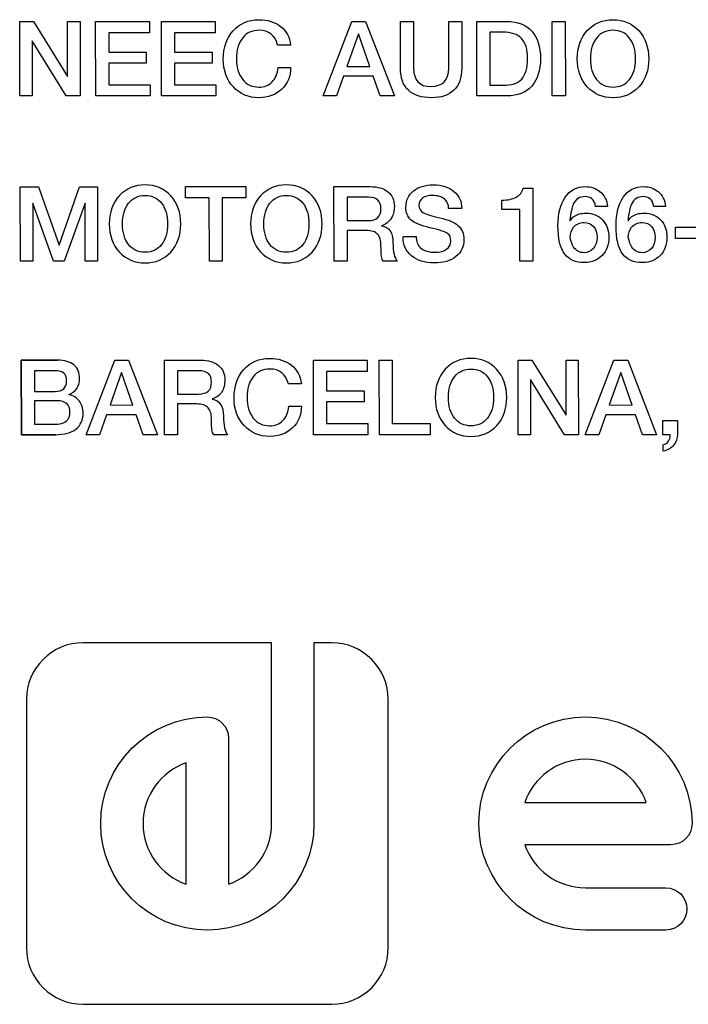
# Model space of a CAD drawing. Units: millimetres. Extents: x 5 to 1169, y 20 to 821.
# Drawn here: x 1009 to 1022, y 383 to 401 of the extents above; entities that cross this region are included whole.
import ezdxf

# ---------------------------------------------------------------- set-up
doc = ezdxf.new("R2010")
doc.units = ezdxf.units.MM
doc.layers.add('Capa_1', color=7, linetype='Continuous')

msp = doc.modelspace()

# ---------------------------------------------------------------- linework, layer by layer
at = {"layer": 'Capa_1', "color": 7, "linetype": 'Continuous'}
for points in [[(1009.319, 401.309), (1009.319, 401.309), (1009.582, 401.31), (1009.582, 401.31)], [(1009.322, 399.893), (1009.322, 399.893), (1009.319, 401.309), (1009.319, 401.309)], [(1009.582, 401.31), (1009.582, 401.31), (1010.23, 400.264), (1010.23, 400.264)], [(1010.23, 400.264), (1010.23, 400.264), (1010.23, 401.309), (1010.23, 401.309)], [(1010.23, 401.309), (1010.23, 401.309), (1010.465, 401.309), (1010.465, 401.309)], [(1010.465, 401.309), (1010.465, 401.309), (1010.467, 399.893), (1010.467, 399.893)], [(1010.764, 399.893), (1010.764, 399.893), (1010.762, 401.309), (1010.762, 401.309)], [(1010.762, 401.309), (1010.762, 401.309), (1011.784, 401.309), (1011.784, 401.309)], [(1011.784, 401.309), (1011.784, 401.309), (1011.784, 401.095), (1011.784, 401.095)], [(1012.014, 399.893), (1012.014, 399.893), (1012.012, 401.309), (1012.012, 401.309)], [(1012.012, 401.309), (1012.012, 401.309), (1013.034, 401.309), (1013.034, 401.309)], [(1013.034, 401.309), (1013.034, 401.309), (1013.034, 401.095), (1013.034, 401.095)], [(1015.083, 399.893), (1015.083, 399.893), (1015.626, 401.309), (1015.626, 401.309)], [(1015.626, 401.309), (1015.626, 401.309), (1015.89, 401.309), (1015.89, 401.309)], [(1015.89, 401.309), (1015.89, 401.309), (1016.437, 399.893), (1016.437, 399.893)], [(1016.554, 400.418), (1016.554, 400.418), (1016.555, 401.309), (1016.555, 401.309)], [(1016.555, 401.309), (1016.555, 401.309), (1016.801, 401.309), (1016.801, 401.309)], [(1016.801, 401.309), (1016.801, 401.309), (1016.803, 400.42), (1016.803, 400.42)], [(1017.469, 400.424), (1017.469, 400.424), (1017.469, 401.309), (1017.469, 401.309)], [(1017.469, 401.309), (1017.469, 401.309), (1017.716, 401.309), (1017.716, 401.309)], [(1017.716, 401.309), (1017.716, 401.309), (1017.717, 400.416), (1017.717, 400.416)], [(1018.003, 401.309), (1018.003, 401.309), (1018.575, 401.309), (1018.575, 401.309)], [(1018.005, 399.893), (1018.005, 399.893), (1018.003, 401.309), (1018.003, 401.309)], [(1019.438, 399.893), (1019.438, 399.893), (1019.436, 401.309), (1019.436, 401.309)], [(1019.436, 401.309), (1019.436, 401.309), (1019.684, 401.309), (1019.684, 401.309)], [(1019.684, 401.309), (1019.684, 401.309), (1019.686, 399.893), (1019.686, 399.893)], [(1011.784, 401.095), (1011.784, 401.095), (1011.012, 401.095), (1011.012, 401.095)], [(1011.012, 401.095), (1011.012, 401.095), (1011.012, 400.724), (1011.012, 400.724)], [(1013.034, 401.095), (1013.034, 401.095), (1012.262, 401.095), (1012.262, 401.095)], [(1012.262, 401.095), (1012.262, 401.095), (1012.262, 400.724), (1012.262, 400.724)], [(1015.755, 401.073), (1015.755, 401.073), (1015.537, 400.456), (1015.537, 400.456)], [(1015.971, 400.456), (1015.971, 400.456), (1015.755, 401.073), (1015.755, 401.073)], [(1018.487, 401.107), (1018.487, 401.107), (1018.251, 401.107), (1018.251, 401.107)], [(1018.251, 401.107), (1018.251, 401.107), (1018.251, 400.095), (1018.251, 400.095)], [(1010.205, 399.893), (1010.205, 399.893), (1009.556, 400.942), (1009.556, 400.942)], [(1009.556, 400.942), (1009.556, 400.942), (1009.556, 399.893), (1009.556, 399.893)], [(1014.467, 400.859), (1014.467, 400.859), (1014.219, 400.859), (1014.219, 400.859)], [(1011.012, 400.724), (1011.012, 400.724), (1011.724, 400.724), (1011.724, 400.724)], [(1011.724, 400.724), (1011.724, 400.724), (1011.724, 400.519), (1011.724, 400.519)], [(1012.262, 400.724), (1012.262, 400.724), (1012.975, 400.724), (1012.975, 400.724)], [(1012.975, 400.724), (1012.975, 400.724), (1012.975, 400.519), (1012.975, 400.519)], [(1011.724, 400.519), (1011.724, 400.519), (1011.012, 400.519), (1011.012, 400.519)], [(1011.012, 400.519), (1011.012, 400.519), (1011.012, 400.107), (1011.012, 400.107)], [(1012.975, 400.519), (1012.975, 400.519), (1012.262, 400.519), (1012.262, 400.519)], [(1012.262, 400.519), (1012.262, 400.519), (1012.262, 400.107), (1012.262, 400.107)], [(1014.227, 400.432), (1014.227, 400.432), (1014.467, 400.432), (1014.467, 400.432)], [(1015.537, 400.456), (1015.537, 400.456), (1015.971, 400.456), (1015.971, 400.456)], [(1011.012, 400.107), (1011.012, 400.107), (1011.796, 400.107), (1011.796, 400.107)], [(1011.796, 400.107), (1011.796, 400.107), (1011.796, 399.893), (1011.796, 399.893)], [(1012.262, 400.107), (1012.262, 400.107), (1013.046, 400.107), (1013.046, 400.107)], [(1013.046, 400.107), (1013.046, 400.107), (1013.046, 399.893), (1013.046, 399.893)], [(1015.469, 400.267), (1015.469, 400.267), (1015.338, 399.893), (1015.338, 399.893)], [(1016.036, 400.267), (1016.036, 400.267), (1015.469, 400.267), (1015.469, 400.267)], [(1016.169, 399.893), (1016.169, 399.893), (1016.036, 400.267), (1016.036, 400.267)], [(1018.251, 400.095), (1018.251, 400.095), (1018.499, 400.095), (1018.499, 400.095)], [(1009.556, 399.893), (1009.556, 399.893), (1009.322, 399.893), (1009.322, 399.893)], [(1010.467, 399.893), (1010.467, 399.893), (1010.205, 399.893), (1010.205, 399.893)], [(1011.796, 399.893), (1011.796, 399.893), (1010.764, 399.893), (1010.764, 399.893)], [(1013.046, 399.893), (1013.046, 399.893), (1012.014, 399.893), (1012.014, 399.893)], [(1015.338, 399.893), (1015.338, 399.893), (1015.083, 399.893), (1015.083, 399.893)], [(1016.437, 399.893), (1016.437, 399.893), (1016.169, 399.893), (1016.169, 399.893)], [(1018.573, 399.893), (1018.573, 399.893), (1018.005, 399.893), (1018.005, 399.893)], [(1019.686, 399.893), (1019.686, 399.893), (1019.438, 399.893), (1019.438, 399.893)], [(1009.332, 396.752), (1009.332, 396.752), (1009.329, 398.166), (1009.329, 398.166)], [(1009.329, 398.166), (1009.329, 398.166), (1009.679, 398.166), (1009.679, 398.166)], [(1009.679, 398.166), (1009.679, 398.166), (1010.072, 397.053), (1010.072, 397.053)], [(1010.072, 397.053), (1010.072, 397.053), (1010.455, 398.166), (1010.455, 398.166)], [(1010.455, 398.166), (1010.455, 398.166), (1010.796, 398.166), (1010.796, 398.166)], [(1010.796, 398.166), (1010.796, 398.166), (1010.798, 396.752), (1010.798, 396.752)], [(1012.471, 397.954), (1012.471, 397.954), (1012.471, 398.169), (1012.471, 398.169)], [(1012.471, 398.169), (1012.471, 398.169), (1013.618, 398.169), (1013.618, 398.169)], [(1013.618, 398.169), (1013.618, 398.169), (1013.618, 397.954), (1013.618, 397.954)], [(1015.293, 396.752), (1015.293, 396.752), (1015.29, 398.169), (1015.29, 398.169)], [(1015.29, 398.169), (1015.29, 398.169), (1015.977, 398.169), (1015.977, 398.169)], [(1018.884, 398.141), (1018.884, 398.141), (1019.067, 398.141), (1019.067, 398.141)], [(1019.067, 398.141), (1019.067, 398.141), (1019.067, 396.752), (1019.067, 396.752)], [(1009.964, 396.752), (1009.964, 396.752), (1009.566, 397.857), (1009.566, 397.857)], [(1009.566, 397.857), (1009.566, 397.857), (1009.566, 396.752), (1009.566, 396.752)], [(1010.564, 397.857), (1010.564, 397.857), (1010.167, 396.752), (1010.167, 396.752)], [(1010.566, 396.752), (1010.566, 396.752), (1010.564, 397.857), (1010.564, 397.857)], [(1012.921, 397.954), (1012.921, 397.954), (1012.471, 397.954), (1012.471, 397.954)], [(1012.923, 396.752), (1012.923, 396.752), (1012.921, 397.954), (1012.921, 397.954)], [(1013.618, 397.954), (1013.618, 397.954), (1013.167, 397.954), (1013.167, 397.954)], [(1013.167, 397.954), (1013.167, 397.954), (1013.167, 396.752), (1013.167, 396.752)], [(1015.947, 397.966), (1015.947, 397.966), (1015.541, 397.966), (1015.541, 397.966)], [(1015.541, 397.966), (1015.541, 397.966), (1015.541, 397.524), (1015.541, 397.524)], [(1018.48, 397.731), (1018.48, 397.731), (1018.48, 397.911), (1018.48, 397.911)], [(1017.718, 397.75), (1017.718, 397.75), (1017.468, 397.75), (1017.468, 397.75)], [(1018.821, 397.731), (1018.821, 397.731), (1018.48, 397.731), (1018.48, 397.731)], [(1018.819, 396.752), (1018.819, 396.752), (1018.821, 397.731), (1018.821, 397.731)], [(1020.488, 397.789), (1020.488, 397.789), (1020.261, 397.789), (1020.261, 397.789)], [(1021.591, 397.789), (1021.591, 397.789), (1021.365, 397.789), (1021.365, 397.789)], [(1015.541, 397.524), (1015.541, 397.524), (1015.941, 397.524), (1015.941, 397.524)], [(1015.541, 397.335), (1015.541, 397.335), (1015.541, 396.752), (1015.541, 396.752)], [(1015.904, 397.335), (1015.904, 397.335), (1015.541, 397.335), (1015.541, 397.335)], [(1021.781, 397.398), (1021.781, 397.398), (1022.361, 397.398), (1022.361, 397.398)], [(1021.781, 397.184), (1021.781, 397.184), (1021.781, 397.398), (1021.781, 397.398)], [(1016.602, 397.223), (1016.602, 397.223), (1016.85, 397.223), (1016.85, 397.223)], [(1022.361, 397.184), (1022.361, 397.184), (1021.781, 397.184), (1021.781, 397.184)], [(1009.566, 396.752), (1009.566, 396.752), (1009.332, 396.752), (1009.332, 396.752)], [(1010.167, 396.752), (1010.167, 396.752), (1009.964, 396.752), (1009.964, 396.752)], [(1010.798, 396.752), (1010.798, 396.752), (1010.566, 396.752), (1010.566, 396.752)], [(1013.167, 396.752), (1013.167, 396.752), (1012.923, 396.752), (1012.923, 396.752)], [(1015.541, 396.752), (1015.541, 396.752), (1015.293, 396.752), (1015.293, 396.752)], [(1016.489, 396.752), (1016.489, 396.752), (1016.225, 396.752), (1016.225, 396.752)], [(1019.067, 396.752), (1019.067, 396.752), (1018.819, 396.752), (1018.819, 396.752)], [(1009.351, 393.452), (1009.351, 393.452), (1009.35, 394.869), (1009.35, 394.869)], [(1009.35, 394.869), (1009.35, 394.869), (1010.038, 394.869), (1010.038, 394.869)], [(1010.582, 393.452), (1010.582, 393.452), (1011.126, 394.869), (1011.126, 394.869)], [(1011.126, 394.869), (1011.126, 394.869), (1011.389, 394.869), (1011.389, 394.869)], [(1011.389, 394.869), (1011.389, 394.869), (1011.937, 393.452), (1011.937, 393.452)], [(1012.072, 393.452), (1012.072, 393.452), (1012.07, 394.869), (1012.07, 394.869)], [(1012.07, 394.869), (1012.07, 394.869), (1012.757, 394.869), (1012.757, 394.869)], [(1014.902, 393.452), (1014.902, 393.452), (1014.9, 394.869), (1014.9, 394.869)], [(1014.9, 394.869), (1014.9, 394.869), (1015.922, 394.869), (1015.922, 394.869)], [(1015.922, 394.869), (1015.922, 394.869), (1015.922, 394.655), (1015.922, 394.655)], [(1016.152, 393.452), (1016.152, 393.452), (1016.15, 394.869), (1016.15, 394.869)], [(1016.15, 394.869), (1016.15, 394.869), (1016.396, 394.869), (1016.396, 394.869)], [(1016.396, 394.869), (1016.396, 394.869), (1016.398, 393.667), (1016.398, 393.667)], [(1018.787, 394.869), (1018.787, 394.869), (1019.05, 394.87), (1019.05, 394.87)], [(1018.789, 393.452), (1018.789, 393.452), (1018.787, 394.869), (1018.787, 394.869)], [(1019.05, 394.87), (1019.05, 394.87), (1019.698, 393.824), (1019.698, 393.824)], [(1019.698, 393.824), (1019.698, 393.824), (1019.698, 394.869), (1019.698, 394.869)], [(1019.698, 394.869), (1019.698, 394.869), (1019.932, 394.869), (1019.932, 394.869)], [(1019.932, 394.869), (1019.932, 394.869), (1019.934, 393.452), (1019.934, 393.452)], [(1020.065, 393.452), (1020.065, 393.452), (1020.609, 394.869), (1020.609, 394.869)], [(1020.609, 394.869), (1020.609, 394.869), (1020.872, 394.869), (1020.872, 394.869)], [(1020.872, 394.869), (1020.872, 394.869), (1021.42, 393.452), (1021.42, 393.452)], [(1009.99, 394.667), (1009.99, 394.667), (1009.598, 394.667), (1009.598, 394.667)], [(1009.598, 394.667), (1009.598, 394.667), (1009.598, 394.276), (1009.598, 394.276)], [(1011.254, 394.633), (1011.254, 394.633), (1011.037, 394.017), (1011.037, 394.017)], [(1011.471, 394.016), (1011.471, 394.016), (1011.254, 394.633), (1011.254, 394.633)], [(1012.726, 394.667), (1012.726, 394.667), (1012.32, 394.667), (1012.32, 394.667)], [(1012.32, 394.667), (1012.32, 394.667), (1012.32, 394.224), (1012.32, 394.224)], [(1015.922, 394.655), (1015.922, 394.655), (1015.15, 394.655), (1015.15, 394.655)], [(1015.15, 394.655), (1015.15, 394.655), (1015.15, 394.284), (1015.15, 394.284)], [(1019.672, 393.452), (1019.672, 393.452), (1019.023, 394.502), (1019.023, 394.502)], [(1019.023, 394.502), (1019.023, 394.502), (1019.023, 393.452), (1019.023, 393.452)], [(1020.738, 394.633), (1020.738, 394.633), (1020.52, 394.017), (1020.52, 394.017)], [(1020.954, 394.016), (1020.954, 394.016), (1020.738, 394.633), (1020.738, 394.633)], [(1014.671, 394.419), (1014.671, 394.419), (1014.423, 394.419), (1014.423, 394.419)], [(1009.598, 394.276), (1009.598, 394.276), (1009.99, 394.276), (1009.99, 394.276)], [(1012.32, 394.224), (1012.32, 394.224), (1012.721, 394.224), (1012.721, 394.224)], [(1015.15, 394.284), (1015.15, 394.284), (1015.862, 394.284), (1015.862, 394.284)], [(1015.862, 394.284), (1015.862, 394.284), (1015.862, 394.079), (1015.862, 394.079)], [(1009.598, 394.097), (1009.598, 394.097), (1009.598, 393.655), (1009.598, 393.655)], [(1010.028, 394.097), (1010.028, 394.097), (1009.598, 394.097), (1009.598, 394.097)], [(1011.037, 394.017), (1011.037, 394.017), (1011.471, 394.016), (1011.471, 394.016)], [(1012.32, 394.036), (1012.32, 394.036), (1012.32, 393.452), (1012.32, 393.452)], [(1012.683, 394.036), (1012.683, 394.036), (1012.32, 394.036), (1012.32, 394.036)], [(1014.431, 393.992), (1014.431, 393.992), (1014.671, 393.992), (1014.671, 393.992)], [(1015.862, 394.079), (1015.862, 394.079), (1015.15, 394.079), (1015.15, 394.079)], [(1015.15, 394.079), (1015.15, 394.079), (1015.15, 393.667), (1015.15, 393.667)], [(1020.52, 394.017), (1020.52, 394.017), (1020.954, 394.016), (1020.954, 394.016)], [(1010.969, 393.827), (1010.969, 393.827), (1010.837, 393.452), (1010.837, 393.452)], [(1011.535, 393.827), (1011.535, 393.827), (1010.969, 393.827), (1010.969, 393.827)], [(1011.668, 393.452), (1011.668, 393.452), (1011.535, 393.827), (1011.535, 393.827)], [(1020.452, 393.827), (1020.452, 393.827), (1020.321, 393.452), (1020.321, 393.452)], [(1021.018, 393.827), (1021.018, 393.827), (1020.452, 393.827), (1020.452, 393.827)], [(1021.152, 393.452), (1021.152, 393.452), (1021.018, 393.827), (1021.018, 393.827)], [(1009.598, 393.655), (1009.598, 393.655), (1010.036, 393.655), (1010.036, 393.655)], [(1015.15, 393.667), (1015.15, 393.667), (1015.933, 393.667), (1015.933, 393.667)], [(1015.933, 393.667), (1015.933, 393.667), (1015.933, 393.452), (1015.933, 393.452)], [(1016.398, 393.667), (1016.398, 393.667), (1017.118, 393.667), (1017.118, 393.667)], [(1017.118, 393.667), (1017.118, 393.667), (1017.118, 393.452), (1017.118, 393.452)], [(1021.539, 393.72), (1021.539, 393.72), (1021.815, 393.72), (1021.815, 393.72)], [(1021.539, 393.452), (1021.539, 393.452), (1021.539, 393.72), (1021.539, 393.72)], [(1021.815, 393.72), (1021.815, 393.72), (1021.815, 393.452), (1021.815, 393.452)], [(1010.005, 393.452), (1010.005, 393.452), (1009.351, 393.452), (1009.351, 393.452)], [(1010.837, 393.452), (1010.837, 393.452), (1010.582, 393.452), (1010.582, 393.452)], [(1011.937, 393.452), (1011.937, 393.452), (1011.668, 393.452), (1011.668, 393.452)], [(1012.32, 393.452), (1012.32, 393.452), (1012.072, 393.452), (1012.072, 393.452)], [(1013.269, 393.452), (1013.269, 393.452), (1013.004, 393.452), (1013.004, 393.452)], [(1015.933, 393.452), (1015.933, 393.452), (1014.902, 393.452), (1014.902, 393.452)], [(1017.118, 393.452), (1017.118, 393.452), (1016.152, 393.452), (1016.152, 393.452)], [(1019.023, 393.452), (1019.023, 393.452), (1018.789, 393.452), (1018.789, 393.452)], [(1019.934, 393.452), (1019.934, 393.452), (1019.672, 393.452), (1019.672, 393.452)], [(1020.321, 393.452), (1020.321, 393.452), (1020.065, 393.452), (1020.065, 393.452)], [(1021.42, 393.452), (1021.42, 393.452), (1021.152, 393.452), (1021.152, 393.452)], [(1021.676, 393.452), (1021.676, 393.452), (1021.539, 393.452), (1021.539, 393.452)], [(1021.547, 393.26), (1021.634, 393.283), (1021.676, 393.348), (1021.676, 393.452)], [(1021.547, 393.139), (1021.547, 393.139), (1021.547, 393.26), (1021.547, 393.26)], [(1014.106, 389.495), (1014.106, 389.495), (1010.524, 389.495), (1010.524, 389.495)], [(1014.106, 386.058), (1014.106, 386.058), (1014.106, 389.495), (1014.106, 389.495)], [(1014.965, 389.495), (1014.965, 389.495), (1014.91, 389.495), (1014.91, 389.495)], [(1014.91, 389.495), (1014.91, 389.495), (1014.91, 386.058), (1014.91, 386.058)], [(1015.129, 389.495), (1015.129, 389.495), (1014.965, 389.495), (1014.965, 389.495)], [(1015.244, 389.495), (1015.244, 389.495), (1015.129, 389.495), (1015.129, 389.495)], [(1016.006, 389.18), (1015.811, 389.375), (1015.541, 389.495), (1015.244, 389.495)], [(1016.321, 388.418), (1016.321, 388.715), (1016.201, 388.985), (1016.006, 389.18)], [(1009.447, 388.418), (1009.447, 388.418), (1009.447, 388.302), (1009.447, 388.302)], [(1016.321, 383.698), (1016.321, 383.698), (1016.321, 388.418), (1016.321, 388.418)], [(1009.447, 388.302), (1009.447, 388.302), (1009.447, 388.138), (1009.447, 388.138)], [(1009.447, 388.138), (1009.447, 388.138), (1009.447, 383.698), (1009.447, 383.698)], [(1013.286, 387.682), (1013.286, 387.682), (1013.286, 384.904), (1013.286, 384.904)], [(1012.482, 384.904), (1012.482, 384.904), (1012.482, 387.212), (1012.482, 387.212)], [(1013.286, 384.904), (1013.763, 385.071), (1014.106, 385.525), (1014.106, 386.058)], [(1021.691, 385.656), (1021.691, 385.656), (1018.913, 385.656), (1018.913, 385.656)], [(1018.913, 385.656), (1019.08, 385.179), (1019.534, 384.836), (1020.067, 384.836)], [(1020.067, 384.836), (1020.067, 384.836), (1021.593, 384.836), (1021.593, 384.836)], [(1021.593, 384.032), (1021.593, 384.032), (1020.067, 384.032), (1020.067, 384.032)], [(1010.524, 382.621), (1010.524, 382.621), (1015.244, 382.621), (1015.244, 382.621)]]:
    msp.add_open_spline(points, degree=3, dxfattribs=at)
for points, knots in [([(1014.467, 400.432), (1014.467, 400.265), (1014.41, 400.128), (1014.297, 400.02), (1014.184, 399.912), (1014.04, 399.858), (1013.866, 399.858), (1013.667, 399.858), (1013.505, 399.927), (1013.378, 400.065), (1013.251, 400.202), (1013.187, 400.379), (1013.187, 400.595), (1013.187, 400.813), (1013.25, 400.992), (1013.376, 401.133), (1013.501, 401.273), (1013.663, 401.343), (1013.86, 401.343), (1014.028, 401.343), (1014.167, 401.299), (1014.277, 401.213), (1014.388, 401.126), (1014.451, 401.008), (1014.467, 400.859)], [0, 0, 0, 0, 0.125, 0.125, 0.125, 0.25, 0.25, 0.25, 0.375, 0.375, 0.375, 0.5, 0.5, 0.5, 0.625, 0.625, 0.625, 0.75, 0.75, 0.75, 0.875, 0.875, 0.875, 1, 1, 1, 1]), ([(1018.575, 401.309), (1018.78, 401.309), (1018.938, 401.248), (1019.048, 401.125), (1019.158, 401.003), (1019.214, 400.828), (1019.214, 400.601), (1019.214, 400.38), (1019.158, 400.206), (1019.047, 400.081), (1018.936, 399.955), (1018.778, 399.893), (1018.573, 399.893)], [0, 0, 0, 0, 0.25, 0.25, 0.25, 0.5, 0.5, 0.5, 0.75, 0.75, 0.75, 1, 1, 1, 1]), ([(1021.27, 400.601), (1021.27, 400.382), (1021.207, 400.204), (1021.08, 400.066), (1020.954, 399.928), (1020.791, 399.858), (1020.591, 399.858), (1020.392, 399.858), (1020.23, 399.928), (1020.103, 400.067), (1019.976, 400.206), (1019.912, 400.384), (1019.912, 400.601), (1019.912, 400.818), (1019.976, 400.996), (1020.103, 401.135), (1020.23, 401.273), (1020.392, 401.343), (1020.789, 401.343), (1020.952, 401.273), (1021.079, 401.135), (1021.206, 400.996), (1021.269, 400.818), (1021.269, 400.601)], [0, 0, 0, 0, 0.125, 0.125, 0.125, 0.25, 0.25, 0.25, 0.375, 0.375, 0.375, 0.5, 0.5, 0.5, 0.625, 0.625, 0.625, 0.75, 0.75, 0.875, 0.875, 0.875, 1, 1, 1, 1]), ([(1014.219, 400.859), (1014.17, 401.047), (1014.053, 401.141), (1013.868, 401.141), (1013.734, 401.141), (1013.628, 401.092), (1013.551, 400.994), (1013.474, 400.897), (1013.435, 400.766), (1013.435, 400.601), (1013.435, 400.601), (1013.435, 400.601), (1013.435, 400.601)], [0, 0, 0, 0, 0.25, 0.25, 0.25, 0.5, 0.5, 0.5, 0.75, 0.75, 0.75, 1, 1, 1, 1]), ([(1018.968, 400.605), (1018.968, 400.779), (1018.93, 400.906), (1018.854, 400.986), (1018.778, 401.066), (1018.655, 401.107), (1018.487, 401.107)], [0, 0, 0, 0, 0.5, 0.5, 0.5, 1, 1, 1, 1]), ([(1021.02, 400.601), (1021.02, 400.766), (1020.982, 400.897), (1020.905, 400.994), (1020.829, 401.092), (1020.725, 401.141), (1020.591, 401.141), (1020.46, 401.141), (1020.356, 401.092), (1020.278, 400.994), (1020.201, 400.897), (1020.163, 400.766), (1020.163, 400.601), (1020.163, 400.437), (1020.201, 400.306), (1020.278, 400.207), (1020.354, 400.11), (1020.459, 400.061), (1020.591, 400.061), (1020.725, 400.061), (1020.829, 400.109), (1020.905, 400.207), (1020.982, 400.304), (1021.019, 400.435), (1021.019, 400.601)], [0, 0, 0, 0, 0.125, 0.125, 0.125, 0.25, 0.25, 0.25, 0.375, 0.375, 0.375, 0.5, 0.5, 0.5, 0.625, 0.625, 0.625, 0.75, 0.75, 0.75, 0.875, 0.875, 0.875, 1, 1, 1, 1]), ([(1013.435, 400.601), (1013.435, 400.438), (1013.474, 400.307), (1013.551, 400.209), (1013.629, 400.11), (1013.733, 400.061), (1013.864, 400.061), (1013.966, 400.061), (1014.049, 400.094), (1014.114, 400.161), (1014.179, 400.226), (1014.216, 400.317), (1014.227, 400.432)], [0, 0, 0, 0, 0.25, 0.25, 0.25, 0.5, 0.5, 0.5, 0.75, 0.75, 0.75, 1, 1, 1, 1]), ([(1018.499, 400.095), (1018.664, 400.095), (1018.783, 400.135), (1018.856, 400.215), (1018.931, 400.296), (1018.968, 400.426), (1018.968, 400.605)], [0, 0, 0, 0, 0.5, 0.5, 0.5, 1, 1, 1, 1]), ([(1017.717, 400.416), (1017.717, 400.238), (1017.668, 400.1), (1017.569, 400.003), (1017.469, 399.907), (1017.327, 399.858), (1017.142, 399.858), (1016.95, 399.858), (1016.804, 399.906), (1016.705, 400), (1016.605, 400.095), (1016.554, 400.234), (1016.554, 400.418)], [0, 0, 0, 0, 0.25, 0.25, 0.25, 0.5, 0.5, 0.5, 0.75, 0.75, 0.75, 1, 1, 1, 1]), ([(1016.803, 400.42), (1016.803, 400.189), (1016.912, 400.073), (1017.13, 400.073), (1017.357, 400.073), (1017.469, 400.19), (1017.469, 400.424)], [0, 0, 0, 0, 0.5, 0.5, 0.5, 1, 1, 1, 1]), ([(1012.38, 397.46), (1012.38, 397.241), (1012.316, 397.064), (1012.19, 396.925), (1012.064, 396.787), (1011.9, 396.718), (1011.701, 396.718), (1011.502, 396.718), (1011.34, 396.787), (1011.212, 396.926), (1011.085, 397.065), (1011.022, 397.243), (1011.022, 397.46), (1011.022, 397.677), (1011.085, 397.855), (1011.212, 397.994), (1011.34, 398.133), (1011.502, 398.202), (1011.701, 398.202), (1011.899, 398.202), (1012.062, 398.133), (1012.189, 397.994), (1012.316, 397.855), (1012.38, 397.677), (1012.38, 397.46)], [0, 0, 0, 0, 0.125, 0.125, 0.125, 0.25, 0.25, 0.25, 0.375, 0.375, 0.375, 0.5, 0.5, 0.5, 0.625, 0.625, 0.625, 0.75, 0.75, 0.75, 0.875, 0.875, 0.875, 1, 1, 1, 1]), ([(1015.064, 397.46), (1015.064, 397.241), (1015.001, 397.064), (1014.875, 396.925), (1014.748, 396.787), (1014.585, 396.718), (1014.386, 396.718), (1014.187, 396.718), (1014.025, 396.787), (1013.897, 396.926), (1013.771, 397.065), (1013.707, 397.243), (1013.707, 397.46), (1013.707, 397.677), (1013.77, 397.855), (1013.897, 397.994), (1014.025, 398.133), (1014.187, 398.202), (1014.386, 398.202), (1014.584, 398.202), (1014.747, 398.133), (1014.874, 397.994), (1015.001, 397.855), (1015.064, 397.677), (1015.064, 397.46), (1015.064, 397.46), (1015.064, 397.46), (1015.064, 397.46)], [0, 0, 0, 0, 0.111111, 0.111111, 0.111111, 0.222222, 0.222222, 0.222222, 0.333333, 0.333333, 0.333333, 0.444444, 0.444444, 0.444444, 0.555556, 0.555556, 0.555556, 0.666667, 0.666667, 0.666667, 0.777778, 0.777778, 0.777778, 0.888889, 0.888889, 0.888889, 1, 1, 1, 1]), ([(1015.977, 398.169), (1016.12, 398.169), (1016.232, 398.135), (1016.315, 398.07), (1016.397, 398.003), (1016.437, 397.912), (1016.437, 397.795), (1016.437, 397.703), (1016.416, 397.624), (1016.375, 397.56), (1016.333, 397.496), (1016.273, 397.451), (1016.193, 397.426), (1016.339, 397.402), (1016.411, 397.295), (1016.411, 397.104), (1016.412, 397.016), (1016.418, 396.942), (1016.431, 396.883), (1016.445, 396.825), (1016.464, 396.781), (1016.489, 396.752)], [0, 0, 0, 0, 0.142857, 0.142857, 0.142857, 0.285714, 0.285714, 0.285714, 0.428571, 0.428571, 0.428571, 0.571429, 0.571429, 0.571429, 0.714286, 0.714286, 0.714286, 0.857143, 0.857143, 0.857143, 1, 1, 1, 1]), ([(1016.85, 397.223), (1016.85, 397.13), (1016.878, 397.057), (1016.936, 397.005), (1016.998, 396.949), (1017.091, 396.92), (1017.213, 396.92), (1017.305, 396.92), (1017.377, 396.94), (1017.43, 396.978), (1017.482, 397.016), (1017.509, 397.07), (1017.509, 397.139), (1017.509, 397.202), (1017.491, 397.247), (1017.453, 397.273), (1017.401, 397.312), (1017.287, 397.35), (1017.114, 397.387), (1016.941, 397.425), (1016.821, 397.474), (1016.755, 397.533), (1016.689, 397.593), (1016.656, 397.676), (1016.656, 397.781), (1016.656, 397.907), (1016.704, 398.009), (1016.896, 398.164), (1017.021, 398.202), (1017.176, 398.202), (1017.34, 398.202), (1017.471, 398.16), (1017.57, 398.076), (1017.668, 397.992), (1017.718, 397.883), (1017.718, 397.75)], [0, 0, 0, 0, 0.0833333, 0.0833333, 0.0833333, 0.1666667, 0.1666667, 0.1666667, 0.25, 0.25, 0.25, 0.3333333, 0.3333333, 0.3333333, 0.4166667, 0.4166667, 0.4166667, 0.5, 0.5, 0.5, 0.5833333, 0.5833333, 0.5833333, 0.6666667, 0.6666667, 0.6666667, 0.75, 0.75, 0.8333333, 0.8333333, 0.8333333, 0.9166667, 0.9166667, 0.9166667, 1, 1, 1, 1]), ([(1018.48, 397.911), (1018.591, 397.911), (1018.682, 397.93), (1018.752, 397.969), (1018.823, 398.008), (1018.867, 398.065), (1018.884, 398.141)], [0, 0, 0, 0, 0.5, 0.5, 0.5, 1, 1, 1, 1]), ([(1020.511, 397.206), (1020.511, 397.063), (1020.469, 396.947), (1020.383, 396.858), (1020.298, 396.768), (1020.186, 396.724), (1020.047, 396.724), (1019.881, 396.724), (1019.756, 396.778), (1019.674, 396.886), (1019.588, 397), (1019.545, 397.181), (1019.545, 397.428), (1019.545, 397.653), (1019.591, 397.832), (1019.682, 397.967), (1019.773, 398.101), (1019.902, 398.169), (1020.067, 398.169), (1020.174, 398.169), (1020.266, 398.137), (1020.343, 398.075), (1020.428, 398.006), (1020.476, 397.911), (1020.488, 397.789)], [0, 0, 0, 0, 0.125, 0.125, 0.125, 0.25, 0.25, 0.25, 0.375, 0.375, 0.375, 0.5, 0.5, 0.5, 0.625, 0.625, 0.625, 0.75, 0.75, 0.75, 0.875, 0.875, 0.875, 1, 1, 1, 1]), ([(1021.615, 397.206), (1021.615, 397.063), (1021.572, 396.947), (1021.487, 396.858), (1021.402, 396.768), (1021.29, 396.724), (1021.15, 396.724), (1020.984, 396.724), (1020.859, 396.778), (1020.777, 396.886), (1020.691, 397), (1020.648, 397.181), (1020.648, 397.428), (1020.649, 397.653), (1020.694, 397.832), (1020.785, 397.967), (1020.877, 398.101), (1021.005, 398.169), (1021.17, 398.169), (1021.278, 398.169), (1021.37, 398.137), (1021.446, 398.075), (1021.531, 398.006), (1021.579, 397.911), (1021.591, 397.789)], [0, 0, 0, 0, 0.125, 0.125, 0.125, 0.25, 0.25, 0.25, 0.375, 0.375, 0.375, 0.5, 0.5, 0.5, 0.625, 0.625, 0.625, 0.75, 0.75, 0.75, 0.875, 0.875, 0.875, 1, 1, 1, 1]), ([(1012.129, 397.46), (1012.129, 397.625), (1012.091, 397.757), (1012.015, 397.854), (1011.939, 397.951), (1011.834, 398), (1011.701, 398), (1011.57, 398), (1011.465, 397.951), (1011.388, 397.854), (1011.311, 397.757), (1011.272, 397.625), (1011.272, 397.46), (1011.272, 397.296), (1011.311, 397.165), (1011.387, 397.067), (1011.464, 396.969), (1011.568, 396.92), (1011.701, 396.92), (1011.834, 396.92), (1011.939, 396.969), (1012.015, 397.066), (1012.091, 397.163), (1012.129, 397.294), (1012.129, 397.46)], [0, 0, 0, 0, 0.125, 0.125, 0.125, 0.25, 0.25, 0.25, 0.375, 0.375, 0.375, 0.5, 0.5, 0.5, 0.625, 0.625, 0.625, 0.75, 0.75, 0.75, 0.875, 0.875, 0.875, 1, 1, 1, 1]), ([(1014.814, 397.46), (1014.814, 397.625), (1014.776, 397.757), (1014.7, 397.854), (1014.624, 397.951), (1014.519, 398), (1014.386, 398), (1014.255, 398), (1014.151, 397.951), (1014.073, 397.854), (1013.996, 397.757), (1013.957, 397.625), (1013.957, 397.46), (1013.957, 397.296), (1013.996, 397.165), (1014.072, 397.067), (1014.149, 396.969), (1014.254, 396.92), (1014.386, 396.92), (1014.519, 396.92), (1014.624, 396.969), (1014.7, 397.066), (1014.776, 397.163), (1014.814, 397.294), (1014.814, 397.46), (1014.814, 397.46), (1014.814, 397.46), (1014.814, 397.46)], [0, 0, 0, 0, 0.111111, 0.111111, 0.111111, 0.222222, 0.222222, 0.222222, 0.333333, 0.333333, 0.333333, 0.444444, 0.444444, 0.444444, 0.555556, 0.555556, 0.555556, 0.666667, 0.666667, 0.666667, 0.777778, 0.777778, 0.777778, 0.888889, 0.888889, 0.888889, 1, 1, 1, 1]), ([(1015.941, 397.524), (1016.103, 397.524), (1016.183, 397.599), (1016.183, 397.75), (1016.184, 397.894), (1016.105, 397.966), (1015.947, 397.966)], [0, 0, 0, 0, 0.5, 0.5, 0.5, 1, 1, 1, 1]), ([(1017.468, 397.75), (1017.468, 397.829), (1017.441, 397.891), (1017.388, 397.934), (1017.335, 397.977), (1017.26, 398), (1017.164, 398), (1017.085, 398), (1017.021, 397.983), (1016.974, 397.951), (1016.927, 397.919), (1016.904, 397.873), (1016.904, 397.815), (1016.904, 397.752), (1016.934, 397.703), (1016.993, 397.67), (1017.041, 397.644), (1017.144, 397.612), (1017.303, 397.576), (1017.462, 397.54), (1017.576, 397.491), (1017.646, 397.432), (1017.721, 397.368), (1017.759, 397.277), (1017.759, 397.16)], [0, 0, 0, 0, 0.125, 0.125, 0.125, 0.25, 0.25, 0.25, 0.375, 0.375, 0.375, 0.5, 0.5, 0.5, 0.625, 0.625, 0.625, 0.75, 0.75, 0.75, 0.875, 0.875, 0.875, 1, 1, 1, 1]), ([(1020.261, 397.789), (1020.251, 397.857), (1020.227, 397.905), (1020.191, 397.936), (1020.155, 397.965), (1020.112, 397.979), (1020.063, 397.979), (1019.957, 397.979), (1019.882, 397.932), (1019.837, 397.835), (1019.809, 397.776), (1019.788, 397.67), (1019.773, 397.517), (1019.801, 397.56), (1019.825, 397.588), (1019.847, 397.601), (1019.909, 397.643), (1019.985, 397.664), (1020.075, 397.664), (1020.205, 397.664), (1020.31, 397.622), (1020.391, 397.537), (1020.471, 397.452), (1020.511, 397.342), (1020.511, 397.206)], [0, 0, 0, 0, 0.125, 0.125, 0.125, 0.25, 0.25, 0.25, 0.375, 0.375, 0.375, 0.5, 0.5, 0.5, 0.625, 0.625, 0.625, 0.75, 0.75, 0.75, 0.875, 0.875, 0.875, 1, 1, 1, 1]), ([(1021.365, 397.789), (1021.354, 397.857), (1021.331, 397.905), (1021.294, 397.936), (1021.258, 397.965), (1021.215, 397.979), (1021.166, 397.979), (1021.061, 397.979), (1020.985, 397.932), (1020.94, 397.835), (1020.912, 397.776), (1020.891, 397.67), (1020.876, 397.517), (1020.904, 397.56), (1020.929, 397.588), (1020.95, 397.601), (1021.012, 397.643), (1021.089, 397.664), (1021.178, 397.664), (1021.308, 397.664), (1021.413, 397.622), (1021.494, 397.537), (1021.575, 397.452), (1021.615, 397.342), (1021.615, 397.206)], [0, 0, 0, 0, 0.125, 0.125, 0.125, 0.25, 0.25, 0.25, 0.375, 0.375, 0.375, 0.5, 0.5, 0.5, 0.625, 0.625, 0.625, 0.75, 0.75, 0.75, 0.875, 0.875, 0.875, 1, 1, 1, 1]), ([(1019.779, 397.204), (1019.795, 397.122), (1019.816, 397.06), (1019.843, 397.02), (1019.893, 396.948), (1019.959, 396.912), (1020.041, 396.912), (1020.113, 396.912), (1020.171, 396.94), (1020.218, 396.994), (1020.264, 397.048), (1020.287, 397.117), (1020.287, 397.202), (1020.287, 397.289), (1020.265, 397.358), (1020.221, 397.409), (1020.176, 397.461), (1020.117, 397.486), (1020.041, 397.486), (1019.955, 397.486), (1019.889, 397.455), (1019.841, 397.395), (1019.8, 397.342), (1019.779, 397.278), (1019.779, 397.204)], [0, 0, 0, 0, 0.125, 0.125, 0.125, 0.25, 0.25, 0.25, 0.375, 0.375, 0.375, 0.5, 0.5, 0.5, 0.625, 0.625, 0.625, 0.75, 0.75, 0.75, 0.875, 0.875, 0.875, 1, 1, 1, 1]), ([(1020.882, 397.204), (1020.898, 397.122), (1020.92, 397.06), (1020.946, 397.02), (1020.997, 396.948), (1021.062, 396.912), (1021.144, 396.912), (1021.216, 396.912), (1021.275, 396.94), (1021.321, 396.994), (1021.368, 397.048), (1021.39, 397.117), (1021.39, 397.202), (1021.391, 397.289), (1021.369, 397.358), (1021.324, 397.409), (1021.28, 397.461), (1021.22, 397.486), (1021.144, 397.486), (1021.058, 397.486), (1020.992, 397.455), (1020.944, 397.395), (1020.903, 397.342), (1020.882, 397.278), (1020.882, 397.204)], [0, 0, 0, 0, 0.125, 0.125, 0.125, 0.25, 0.25, 0.25, 0.375, 0.375, 0.375, 0.5, 0.5, 0.5, 0.625, 0.625, 0.625, 0.75, 0.75, 0.75, 0.875, 0.875, 0.875, 1, 1, 1, 1]), ([(1016.225, 396.752), (1016.208, 396.775), (1016.197, 396.806), (1016.191, 396.843), (1016.186, 396.881), (1016.183, 396.948), (1016.183, 397.043), (1016.184, 397.142), (1016.162, 397.215), (1016.118, 397.263), (1016.074, 397.311), (1016.003, 397.335), (1015.904, 397.335)], [0, 0, 0, 0, 0.25, 0.25, 0.25, 0.5, 0.5, 0.5, 0.75, 0.75, 0.75, 1, 1, 1, 1]), ([(1017.759, 397.16), (1017.759, 397.026), (1017.707, 396.92), (1017.604, 396.839), (1017.501, 396.758), (1017.365, 396.718), (1017.195, 396.718), (1017.013, 396.718), (1016.869, 396.763), (1016.762, 396.854), (1016.655, 396.945), (1016.602, 397.064), (1016.602, 397.214)], [0, 0, 0, 0, 0.25, 0.25, 0.25, 0.5, 0.5, 0.5, 0.75, 0.75, 0.75, 1, 1, 1, 1]), ([(1010.005, 393.452), (1010.004, 393.452), (1009.351, 393.452), (1009.351, 393.452), (1009.35, 394.869), (1009.35, 394.869), (1010.038, 394.869), (1010.038, 394.869)], [0, 0, 0, 0, 0.3332343, 0.3332343, 0.6666172, 0.6666172, 1, 1, 1, 1]), ([(1010.005, 393.452), (1010.004, 393.452), (1009.351, 393.452), (1009.351, 393.452), (1009.35, 394.869), (1009.35, 394.869), (1010.038, 394.869), (1010.038, 394.869), (1010.173, 394.869), (1010.276, 394.839), (1010.349, 394.779), (1010.42, 394.719), (1010.457, 394.63), (1010.457, 394.514), (1010.457, 394.441), (1010.438, 394.379), (1010.402, 394.328), (1010.366, 394.278), (1010.315, 394.24), (1010.25, 394.214), (1010.336, 394.196), (1010.403, 394.155), (1010.451, 394.093), (1010.5, 394.031), (1010.524, 393.953), (1010.524, 393.859), (1010.524, 393.728), (1010.478, 393.628), (1010.387, 393.557), (1010.296, 393.488), (1010.168, 393.452), (1010.004, 393.452), (1010.004, 393.452), (1010.005, 393.452), (1010.005, 393.452)], [0, 0, 0, 0, 0.083299, 0.083299, 0.166636, 0.166636, 0.249972, 0.249972, 0.249972, 0.333309, 0.333309, 0.333309, 0.416645, 0.416645, 0.416645, 0.499981, 0.499981, 0.499981, 0.583318, 0.583318, 0.583318, 0.666654, 0.666654, 0.666654, 0.749991, 0.749991, 0.749991, 0.833327, 0.833327, 0.833327, 0.916664, 0.916664, 0.916664, 1, 1, 1, 1]), ([(1012.757, 394.869), (1012.899, 394.869), (1013.012, 394.836), (1013.094, 394.77), (1013.176, 394.704), (1013.217, 394.613), (1013.217, 394.496), (1013.217, 394.403), (1013.196, 394.325), (1013.155, 394.261), (1013.113, 394.197), (1013.052, 394.152), (1012.973, 394.127), (1013.119, 394.103), (1013.191, 393.996), (1013.191, 393.806), (1013.191, 393.717), (1013.198, 393.643), (1013.211, 393.584), (1013.224, 393.525), (1013.243, 393.481), (1013.269, 393.452)], [0, 0, 0, 0, 0.142857, 0.142857, 0.142857, 0.285714, 0.285714, 0.285714, 0.428571, 0.428571, 0.428571, 0.571429, 0.571429, 0.571429, 0.714286, 0.714286, 0.714286, 0.857143, 0.857143, 0.857143, 1, 1, 1, 1]), ([(1014.671, 393.992), (1014.671, 393.825), (1014.615, 393.688), (1014.502, 393.581), (1014.389, 393.473), (1014.245, 393.419), (1014.07, 393.419), (1013.872, 393.419), (1013.709, 393.488), (1013.582, 393.625), (1013.455, 393.763), (1013.391, 393.939), (1013.391, 394.155), (1013.392, 394.373), (1013.454, 394.552), (1013.58, 394.692), (1013.706, 394.833), (1013.867, 394.903), (1014.064, 394.903), (1014.232, 394.903), (1014.371, 394.86), (1014.482, 394.773), (1014.592, 394.686), (1014.655, 394.568), (1014.671, 394.419)], [0, 0, 0, 0, 0.125, 0.125, 0.125, 0.25, 0.25, 0.25, 0.375, 0.375, 0.375, 0.5, 0.5, 0.5, 0.625, 0.625, 0.625, 0.75, 0.75, 0.75, 0.875, 0.875, 0.875, 1, 1, 1, 1]), ([(1018.571, 394.161), (1018.571, 393.943), (1018.507, 393.764), (1018.381, 393.626), (1018.255, 393.488), (1018.092, 393.419), (1017.892, 393.419), (1017.694, 393.419), (1017.531, 393.488), (1017.404, 393.627), (1017.277, 393.766), (1017.213, 393.944), (1017.213, 394.161), (1017.213, 394.378), (1017.277, 394.556), (1017.404, 394.695), (1017.531, 394.834), (1017.694, 394.903), (1017.892, 394.903), (1018.091, 394.903), (1018.253, 394.834), (1018.38, 394.695), (1018.508, 394.556), (1018.571, 394.378), (1018.571, 394.161)], [0, 0, 0, 0, 0.125, 0.125, 0.125, 0.25, 0.25, 0.25, 0.375, 0.375, 0.375, 0.5, 0.5, 0.5, 0.625, 0.625, 0.625, 0.75, 0.75, 0.75, 0.875, 0.875, 0.875, 1, 1, 1, 1]), ([(1014.423, 394.419), (1014.375, 394.607), (1014.257, 394.7), (1014.072, 394.7), (1013.939, 394.7), (1013.833, 394.652), (1013.755, 394.555), (1013.678, 394.457), (1013.64, 394.326), (1013.64, 394.161)], [0, 0, 0, 0, 0.333333, 0.333333, 0.333333, 0.666667, 0.666667, 0.666667, 1, 1, 1, 1]), ([(1018.321, 394.161), (1018.321, 394.326), (1018.283, 394.457), (1018.207, 394.555), (1018.131, 394.652), (1018.026, 394.7), (1017.892, 394.7), (1017.761, 394.7), (1017.657, 394.652), (1017.58, 394.555), (1017.502, 394.457), (1017.463, 394.326), (1017.463, 394.161), (1017.463, 393.997), (1017.502, 393.866), (1017.578, 393.768), (1017.656, 393.67), (1017.76, 393.621), (1017.892, 393.621), (1018.026, 393.621), (1018.131, 393.67), (1018.207, 393.767), (1018.283, 393.864), (1018.321, 393.995), (1018.321, 394.161)], [0, 0, 0, 0, 0.125, 0.125, 0.125, 0.25, 0.25, 0.25, 0.375, 0.375, 0.375, 0.5, 0.5, 0.5, 0.625, 0.625, 0.625, 0.75, 0.75, 0.75, 0.875, 0.875, 0.875, 1, 1, 1, 1]), ([(1009.99, 394.276), (1010.137, 394.276), (1010.211, 394.342), (1010.211, 394.474), (1010.211, 394.544), (1010.194, 394.594), (1010.16, 394.623), (1010.126, 394.652), (1010.07, 394.667), (1009.99, 394.667)], [0, 0, 0, 0, 0.333333, 0.333333, 0.333333, 0.666667, 0.666667, 0.666667, 1, 1, 1, 1]), ([(1012.721, 394.224), (1012.882, 394.224), (1012.963, 394.3), (1012.963, 394.451), (1012.963, 394.595), (1012.884, 394.667), (1012.726, 394.667)], [0, 0, 0, 0, 0.5, 0.5, 0.5, 1, 1, 1, 1]), ([(1013.64, 394.161), (1013.64, 393.998), (1013.678, 393.868), (1013.755, 393.769), (1013.833, 393.671), (1013.937, 393.621), (1014.068, 393.621), (1014.17, 393.621), (1014.254, 393.654), (1014.318, 393.72), (1014.383, 393.786), (1014.421, 393.877), (1014.431, 393.992)], [0, 0, 0, 0, 0.25, 0.25, 0.25, 0.5, 0.5, 0.5, 0.75, 0.75, 0.75, 1, 1, 1, 1]), ([(1010.036, 393.655), (1010.11, 393.655), (1010.168, 393.674), (1010.211, 393.713), (1010.253, 393.751), (1010.274, 393.806), (1010.274, 393.877), (1010.274, 394.024), (1010.192, 394.097), (1010.028, 394.097)], [0, 0, 0, 0, 0.333333, 0.333333, 0.333333, 0.666667, 0.666667, 0.666667, 1, 1, 1, 1]), ([(1013.004, 393.452), (1012.987, 393.476), (1012.976, 393.507), (1012.971, 393.544), (1012.966, 393.582), (1012.963, 393.649), (1012.963, 393.744), (1012.963, 393.844), (1012.941, 393.917), (1012.897, 393.965), (1012.854, 394.012), (1012.783, 394.036), (1012.683, 394.036)], [0, 0, 0, 0, 0.25, 0.25, 0.25, 0.5, 0.5, 0.5, 0.75, 0.75, 0.75, 1, 1, 1, 1]), ([(1021.815, 393.452), (1021.815, 393.378), (1021.793, 393.313), (1021.748, 393.258), (1021.699, 393.197), (1021.632, 393.158), (1021.547, 393.139)], [0, 0, 0, 0, 0.5, 0.5, 0.5, 1, 1, 1, 1]), ([(1010.524, 389.495), (1010.227, 389.495), (1009.957, 389.375), (1009.762, 389.18), (1009.567, 388.985), (1009.447, 388.715), (1009.447, 388.418)], [0, 0, 0, 0, 0.5, 0.5, 0.5, 1, 1, 1, 1]), ([(1014.91, 386.058), (1014.91, 384.941), (1014.001, 384.032), (1012.884, 384.032), (1011.767, 384.032), (1010.858, 384.941), (1010.858, 386.058), (1010.858, 387.175), (1011.767, 388.084), (1012.884, 388.084), (1013.106, 388.084), (1013.286, 387.904), (1013.286, 387.682)], [0, 0, 0, 0, 0.25, 0.25, 0.25, 0.5, 0.5, 0.5, 0.75, 0.75, 0.75, 1, 1, 1, 1]), ([(1020.067, 384.032), (1018.95, 384.032), (1018.041, 384.941), (1018.041, 386.058), (1018.041, 387.175), (1018.95, 388.084), (1020.067, 388.084), (1021.184, 388.084), (1022.093, 387.175), (1022.093, 386.058), (1022.093, 385.836), (1021.913, 385.656), (1021.691, 385.656)], [0, 0, 0, 0, 0.25, 0.25, 0.25, 0.5, 0.5, 0.5, 0.75, 0.75, 0.75, 1, 1, 1, 1]), ([(1012.482, 387.212), (1012.005, 387.045), (1011.662, 386.591), (1011.662, 386.058), (1011.662, 385.525), (1012.005, 385.071), (1012.482, 384.904)], [0, 0, 0, 0, 0.5, 0.5, 0.5, 1, 1, 1, 1]), ([(1021.221, 386.46), (1021.054, 386.937), (1020.6, 387.28), (1019.534, 387.28), (1019.08, 386.937), (1018.913, 386.46)], [0, 0, 0, 0, 0.5, 0.5, 1, 1, 1, 1]), ([(1018.913, 386.46), (1018.913, 386.46), (1018.913, 386.46), (1018.913, 386.46), (1021.221, 386.46), (1021.221, 386.46)], [0, 0, 0, 0, 0.5, 0.5, 1, 1, 1, 1]), ([(1021.593, 384.836), (1021.815, 384.836), (1021.995, 384.656), (1021.995, 384.434), (1021.995, 384.212), (1021.815, 384.032), (1021.593, 384.032)], [0, 0, 0, 0, 0.5, 0.5, 0.5, 1, 1, 1, 1]), ([(1009.447, 383.698), (1009.447, 383.401), (1009.567, 383.131), (1009.762, 382.936), (1009.957, 382.741), (1010.227, 382.621), (1010.524, 382.621)], [0, 0, 0, 0, 0.5, 0.5, 0.5, 1, 1, 1, 1]), ([(1015.244, 382.621), (1015.541, 382.621), (1015.811, 382.741), (1016.006, 382.936), (1016.201, 383.131), (1016.321, 383.401), (1016.321, 383.698)], [0, 0, 0, 0, 0.5, 0.5, 0.5, 1, 1, 1, 1])]:
    msp.add_open_spline(points, degree=3, knots=knots, dxfattribs=at)

doc.saveas('drawing.dxf')
